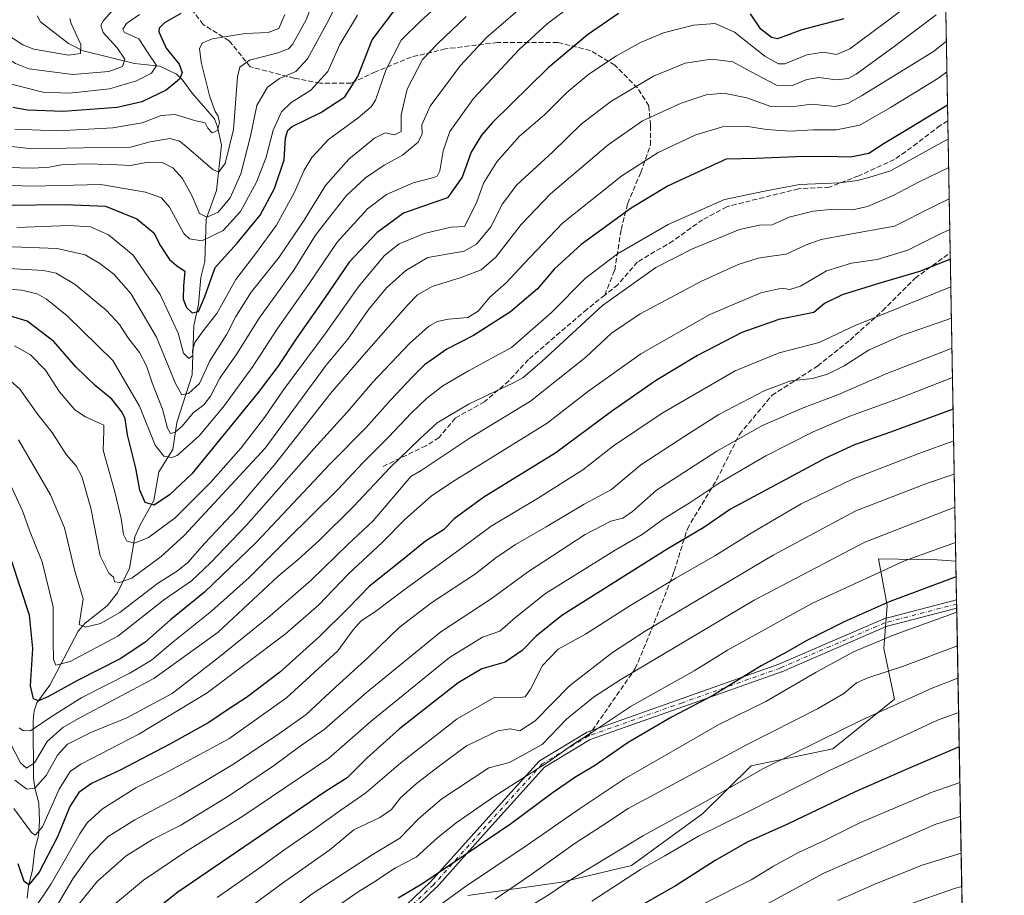
# Model space of a CAD drawing. Units: metres. Extents: x 620524 to 623961, y 4761880 to 4764255.
# Drawn here: x 623641 to 623961, y 4762703 to 4762988 of the extents above; entities that cross this region are included whole.
import ezdxf

# ---------------------------------------------------------------- set-up
doc = ezdxf.new("R2010")
doc.units = ezdxf.units.M
doc.header["$MEASUREMENT"] = 0
doc.linetypes.add('DGN Style 3', pattern=[2.307223458686699, 1.648016756204785, -0.6592067024819142])
doc.linetypes.add('DGN Style 4', pattern=[2.6384748266838614, 1.318413404963828, -0.6592067024819142, 0.001648016756204785, -0.6592067024819142])
for name, color, linetype, lineweight in [('Arbolado forestal CxS', 92, 'Continuous', 0), ('Camino Cxs', 7, 'Continuous', 0), ('Camino eje', 30, 'DGN Style 4', 13), ('Comarca CxS', 21, 'Continuous', 0), ('Comunidad Autónoma CxS', 142, 'Continuous', 0), ('Corriente natural lineal', 142, 'Continuous', 13), ('Curva de nivel maestra', 30, 'Continuous', 30), ('Curva de nivel normal', 30, 'Continuous', 0), ('Espacio natural protegido CxS', 121, 'Continuous', 0), ('Municipio CxS', 4, 'Continuous', 0), ('Provincia CxS', 1, 'Continuous', 0), ('Senda', 7, 'DGN Style 3', 0), ('Senda no paivmentada conexión', 7, 'DGN Style 3', 0)]:
    doc.layers.add(name, color=color, linetype=linetype, lineweight=lineweight)

# ---------------------------------------------------------------- blocks, each defined once
blk = doc.blocks.new('*U8')
at = {"layer": 'Arbolado forestal CxS', "color": 92, "linetype": 'Continuous', "lineweight": 0}
blk.add_polyline3d([(623930.8311000001, 4763599.5405, 764.2896000000038), (623945.0986000003, 4762811.5747, 1071.758600000001), (623939.0307, 4762812.042099999, 1070.557100000005), (623919.9665000001, 4762812.373299999, 1067.113500000007), (623922.7472999999, 4762797.166300001, 1074.369200000001), (623921.6971000005, 4762783.168299999, 1080.056899999996), (623925.1319000004, 4762766.701099999, 1087.821100000001), (623905.0586000001, 4762750.4935, 1090.884099999996), (623878.4622999999, 4762744.985900001, 1087.195900000006), (623862.8249000004, 4762729.485099999, 1090.202699999994), (623839.5846999995, 4762712.592499999, 1092.255799999999), (623816.8004999999, 4762707.1457, 1087.780799999993), (623786.3743000003, 4762702.847300001, 1079.958499999993)], dxfattribs=at)

msp = doc.modelspace()

# ---------------------------------------------------------------- linework, layer by layer
at = {"layer": 'Arbolado forestal CxS', "color": 92, "linetype": 'Continuous', "lineweight": 0, "extrusion": (-0.005157681696793308, 0.2848466977533053, 0.9585592089686228), "elevation": 1354453.020661576, "flags": 128}
msp.add_lwpolyline([(-710068.3099667231, -4553893.204677614), (-710068.3099667231, -4553713.213838791)], dxfattribs=at)
at = {"layer": 'Arbolado forestal CxS', "color": 92, "linetype": 'Continuous', "lineweight": 0, "extrusion": (-0.008297789998121379, 0.4582487653269375, 0.8887852472658873), "elevation": 2178330.17226308, "flags": 128}
msp.add_lwpolyline([(-710071.8323754468, -4222051.595772313), (-710071.8323754468, -4222003.3456141)], dxfattribs=at)
at = {"layer": 'Arbolado forestal CxS', "color": 92, "linetype": 'Continuous', "lineweight": 0, "extrusion": (-0.007942265737753904, 0.4386454464614707, 0.898625112443208), "elevation": 2085193.181009729, "flags": 128}
msp.add_lwpolyline([(-710065.8232601536, -4268771.781368711), (-710065.8232601538, -4268660.053850409)], dxfattribs=at)
at = {"layer": 'Arbolado forestal CxS', "color": 92, "linetype": 'Continuous', "lineweight": 0, "extrusion": (-0.007077118238346122, 0.3908586865429956, 0.9204234903300353), "elevation": 1858157.014893394, "flags": 128}
msp.add_lwpolyline([(-710066.9904108106, -4372269.445946939), (-710066.9904108106, -4372255.762936765)], dxfattribs=at)
at = {"layer": 'Arbolado forestal CxS', "color": 92, "linetype": 'Continuous', "lineweight": 0, "extrusion": (-0.007688783222069165, 0.4248847057044357, 0.9052148195157982), "elevation": 2019818.077454469, "flags": 128}
msp.add_lwpolyline([(-710017.471439956, -4299973.628249422), (-710017.471439956, -4299972.150678667)], dxfattribs=at)
at = {"layer": 'Arbolado forestal CxS', "color": 92, "linetype": 'Continuous', "lineweight": 0, "extrusion": (-0.006981253015093166, 0.3857863512066866, 0.9225617341560239), "elevation": 1834060.682286402, "flags": 128}
msp.add_lwpolyline([(-710017.4716805749, -4382424.782694331), (-710017.4716805749, -4382423.332906314)], dxfattribs=at)
at = {"layer": 'Arbolado forestal CxS', "color": 92, "linetype": 'Continuous', "lineweight": 0, "extrusion": (-0.005734454800098803, 0.3167039794341542, 0.9485070929828182), "elevation": 1505841.327788207, "flags": 128}
msp.add_lwpolyline([(-710067.3725901567, -4505750.091506427), (-710067.3725901566, -4505223.63752507)], dxfattribs=at)
at = {"layer": 'Arbolado forestal CxS', "color": 92, "linetype": 'Continuous', "lineweight": 0}
for points in [[(623786.3743000003, 4762702.847300001, 1079.958499999993), (623816.8004999999, 4762707.1457, 1087.780799999993), (623839.5846999995, 4762712.592499999, 1092.255799999999), (623862.8249000004, 4762729.485099999, 1090.202699999994), (623878.4622999999, 4762744.985900001, 1087.195900000006), (623905.0586000001, 4762750.4935, 1090.884099999996), (623925.1319000004, 4762766.701099999, 1087.821100000001), (623921.6971000005, 4762783.168299999, 1080.056899999996), (623922.7472999999, 4762797.166300001, 1074.369200000001), (623919.9665000001, 4762812.373299999, 1067.113500000007), (623939.0307, 4762812.042099999, 1070.557100000005), (623945.0986000003, 4762811.5747, 1071.758600000001), (623954.9587000003, 4762267.017100001, 1243.735100000006)], [(623786.3743000003, 4762702.847300001, 1079.958499999993), (623816.8004999999, 4762707.1457, 1087.780799999993), (623839.5846999995, 4762712.592499999, 1092.255799999999), (623862.8249000004, 4762729.485099999, 1090.202699999994), (623878.4622999999, 4762744.985900001, 1087.195900000006), (623905.0586000001, 4762750.4935, 1090.884099999996), (623925.1319000004, 4762766.701099999, 1087.821100000001), (623921.6971000005, 4762783.168299999, 1080.056899999996), (623922.7472999999, 4762797.166300001, 1074.369200000001), (623919.9665000001, 4762812.373299999, 1067.113500000007), (623939.0307, 4762812.042099999, 1070.557100000005), (623945.0986000003, 4762811.5747, 1071.758600000001)]]:
    msp.add_polyline3d(points, dxfattribs=at)
at = {"layer": 'Camino Cxs', "color": 7, "linetype": 'Continuous', "lineweight": 0, "extrusion": (-0.005795451735900224, 0.3202585806707738, 0.947312437501967), "elevation": 1522753.133701747, "flags": 128}
msp.add_lwpolyline([(-710017.4715602653, -4500073.46749733), (-710017.4715602653, -4500070.643679352)], dxfattribs=at)
at = {"layer": 'Camino Cxs', "color": 7, "linetype": 'Continuous', "lineweight": 0}
for points in [[(623756.0122999996, 4762689.784700001, 1096.111300000004), (623774.2323000003, 4762707.2125, 1097.239199999996), (623791.2660999997, 4762726.2271, 1090.920499999993), (623809.5236999998, 4762746.4693, 1084.974300000002), (623809.6535, 4762746.594500001, 1084.969700000001), (623809.8161000004, 4762746.710700001, 1084.986600000004), (623824.9089000003, 4762755.845699999, 1086.587), (623825.1312999995, 4762755.950300001, 1086.538400000005), (623855.7030999997, 4762766.767899999, 1093.442299999995), (623887.5060999999, 4762778.0231, 1091.015299999999), (623921.4441000001, 4762792.7247, 1095.2405), (623921.5160999997, 4762792.7533, 1095.212199999994), (623921.6321, 4762792.7895, 1095.167799999996), (623945.3266000003, 4762798.9827, 1099.886899999998), (623945.375, 4762796.3081, 1100.791299999997), (623922.3859000001, 4762790.2993, 1096.324500000002), (623888.4984999998, 4762775.619700001, 1094.772700000001), (623888.4209000003, 4762775.5889, 1094.7546), (623856.5705000004, 4762764.3169, 1094.442599999995), (623826.1297000004, 4762753.545700001, 1086.639899999995), (623811.3262999998, 4762744.585700001, 1086.776199999993), (623793.1999000004, 4762724.4889, 1092.159299999999), (623776.1355, 4762705.440300001, 1097.363800000007), (623776.0657000003, 4762705.3683, 1097.383100000006), (623757.8475000003, 4762687.942299999, 1096.349799999996)], [(623756.0122999996, 4762689.784700001, 1096.111300000004), (623774.2323000003, 4762707.2125, 1097.239199999996), (623791.2660999997, 4762726.2271, 1090.920499999993), (623809.5236999998, 4762746.4693, 1084.974300000002), (623809.6535, 4762746.594500001, 1084.969700000001), (623809.8161000004, 4762746.710700001, 1084.986600000004), (623824.9089000003, 4762755.845699999, 1086.587), (623825.1312999995, 4762755.950300001, 1086.538400000005), (623855.7030999997, 4762766.767899999, 1093.442299999995), (623887.5060999999, 4762778.0231, 1091.015299999999), (623921.4441000001, 4762792.7247, 1095.2405), (623921.5160999997, 4762792.7533, 1095.212199999994), (623921.6321, 4762792.7895, 1095.167799999996), (623945.3266000003, 4762798.982600001, 1099.886899999998)], [(623945.375, 4762796.308, 1100.791400000002), (623922.3859000001, 4762790.2993, 1096.324500000002), (623888.4984999998, 4762775.619700001, 1094.772700000001), (623888.4209000003, 4762775.5889, 1094.7546), (623856.5705000004, 4762764.3169, 1094.442599999995), (623826.1297000004, 4762753.545700001, 1086.639899999995), (623811.3262999998, 4762744.585700001, 1086.776199999993), (623793.1999000004, 4762724.4889, 1092.159299999999), (623776.1355, 4762705.440300001, 1097.363800000007), (623776.0657000003, 4762705.3683, 1097.383100000006), (623757.8475000003, 4762687.942299999, 1096.349799999996)]]:
    msp.add_polyline3d(points, dxfattribs=at)
at = {"layer": 'Camino eje', "color": 30, "linetype": 'DGN Style 4', "lineweight": 13}
msp.add_polyline3d([(623945.3508000001, 4762797.645300001, 1100.282399999996), (623921.9606999997, 4762791.5317, 1095.657699999996), (623887.9817000005, 4762776.8125, 1092.271500000003), (623856.1366999998, 4762765.542300001, 1093.9231), (623825.5705000004, 4762754.726700001, 1086.602799999993), (623810.4890999999, 4762745.5985, 1085.887400000007), (623792.2329000002, 4762725.357899999, 1091.382100000003), (623775.1671000002, 4762706.307700001, 1097.271999999997), (623756.9108999996, 4762688.8453, 1096.212400000004)], dxfattribs=at)
at = {"layer": 'Comarca CxS', "color": 21, "linetype": 'Continuous', "lineweight": 0, "flags": 128}
msp.add_lwpolyline([(623918.9700009477, 4764254.609982325), (623960.8600009473, 4761941.099982349)], dxfattribs=at)
at = {"layer": 'Comunidad Autónoma CxS', "color": 142, "linetype": 'Continuous', "lineweight": 0, "flags": 128}
msp.add_lwpolyline([(623512.8649213093, 4761933.106430006), (620564.5600009211, 4761880.499982349), (620523.8200009227, 4764194.019982326), (620585.7470918898, 4764195.125135983), (623218.9381491016, 4764242.11718233), (623918.9700009477, 4764254.609982325), (623960.8600009473, 4761941.099982349), (623918.2230988817, 4761940.339214376)], close=True, dxfattribs=at)
at = {"layer": 'Corriente natural lineal', "color": 142, "linetype": 'Continuous', "lineweight": 13}
msp.add_polyline3d([(623643.0288000006, 4762701.9869, 1026.513000000006), (623643.3872999996, 4762705.839600001, 1025.477499999994), (623644.7207000004, 4762711.117699999, 1023.832599999994), (623645.4441999998, 4762717.825099999, 1021.736499999999), (623646.6355999997, 4762722.1699, 1019.922900000005), (623647.0184000004, 4762727.0088, 1018.162100000001), (623646.7652000004, 4762732.8803, 1016.513699999996), (623645.4781999999, 4762737.856899999, 1014.244900000005), (623645.0889999997, 4762741.036499999, 1012.354099999997), (623644.9519999997, 4762759.6831, 1002.920299999998), (623645.2476000005, 4762762.8958, 1001.679900000003), (623646.1315000001, 4762765.4735, 1000.522800000006), (623650.3978000004, 4762771.250299999, 997.7556000000042), (623659.5234000003, 4762788.765699999, 991.0598999999929), (623661.8350999998, 4762791.4067, 989.5825000000042), (623668.9873000003, 4762797.022800001, 986.5062999999938), (623672.3607999999, 4762801.2488, 984.5651999999973), (623676.2474999996, 4762809.3079, 981.7722000000067), (623677.9648000002, 4762819.5428, 978.8080000000045), (623679.8049999997, 4762823.609300001, 977.3852999999945), (623684.1908, 4762831.335200001, 974.0353000000032), (623685.8596999999, 4762840.6439, 971.2868000000017), (623690.3782000003, 4762847.9242, 967.8371999999945), (623691.6529000001, 4762856.729599999, 963.8527000000032), (623696.6222999999, 4762872.156400001, 956.9885000000068), (623697.1934000002, 4762888.2532, 951.4728000000032), (623698.7132000001, 4762895.118799999, 949.1971000000049), (623699.4285000004, 4762903.8225, 946.4103000000032), (623700.7298999997, 4762909.1119, 944.9918000000034), (623701.2685000002, 4762922.8906, 939.9535000000034), (623704.5733000003, 4762932.1942, 936.9103999999934), (623706.2385, 4762946.8872, 931.580700000006), (623704.8991, 4762952.937899999, 929.8151999999973), (623703.9151999997, 4762955.477600001, 929.0549000000028), (623696.6487999996, 4762963.845699999, 925.3089000000037), (623693.4578, 4762968.243899999, 923.3034000000043), (623691.5141000003, 4762970.037699999, 922.9582999999985), (623686.1761999996, 4762972.576300001, 920.7529000000068), (623677.8794999998, 4762973.5022, 916.6625000000058), (623661.2262000004, 4762977.584000001, 909.8205000000017), (623656.4083000004, 4762979.961999999, 908.1877999999997), (623647.3307999996, 4762987.086200001, 903.7976999999955), (623646.2669000002, 4762989.018999999, 903.2560999999987)], dxfattribs=at)
at = {"layer": 'Curva de nivel maestra', "color": 30, "linetype": 'Continuous', "lineweight": 30, "flags": 128}
for points, elevation in [([(623835.3700000001, 4762989.800100001), (623825.2199999997, 4762982.850099999), (623812.4900000002, 4762972.100099999), (623794.3899999997, 4762954.3301), (623790.7699999996, 4762950.190099999), (623787.4500000002, 4762944.640100001), (623784.4800000006, 4762936.550100001), (623779.7400000002, 4762929.800100001), (623774.1399999997, 4762927.890100001), (623765.4500000002, 4762924.8101), (623756.7999999998, 4762918.4901), (623747.7100000001, 4762908.850099999), (623739.8399999999, 4762897.280099999), (623730.5, 4762883.950099999), (623724.4800000006, 4762874.870100001), (623718.1799999997, 4762866.4801), (623696.5999999996, 4762839.950099999), (623689.25, 4762833.1501), (623684.2599999999, 4762829.800100001), (623681.3499999996, 4762830.620100001), (623679.6399999997, 4762834.720100001), (623678.3099999996, 4762841.800100001), (623675.6699999999, 4762852.7301), (623674.8300000001, 4762857.850099999), (623673.7999999998, 4762860.1501), (623670.5499999998, 4762864.2401), (623665.0800000001, 4762868.7601), (623658.8399999999, 4762874.860099999), (623651.6900000004, 4762883.030099999), (623643.0199999996, 4762889.640100001), (623632.7599999999, 4762892.6601)], 975), ([(623636.1399999997, 4762927.370100001), (623655.3600000005, 4762927.6501), (623668.4800000006, 4762927.0601), (623678.6600000003, 4762923.0101), (623684.1699999999, 4762918.390100001), (623686.3399999999, 4762914.1801), (623689.2400000002, 4762909.6801), (623691.5700000003, 4762907.8101), (623694.3099999996, 4762905.890100001), (623693.8899999997, 4762901.170100001), (623693.7400000002, 4762896.8301), (623694.8399999999, 4762894.120100001), (623696.7000000002, 4762892.380100001), (623698.7599999999, 4762892.840100001), (623700.79, 4762897.670100001), (623704.0999999996, 4762907.130100001), (623711.3499999996, 4762915.0601), (623718.7300000006, 4762924.1501), (623723.4600000001, 4762932.8101), (623726.5999999996, 4762942.110099999), (623727.04, 4762949.3301), (623727.7599999999, 4762951.840100001), (623729.2400000002, 4762952.950099999), (623738.5, 4762957.550100001), (623746.3099999996, 4762962.700099999), (623750.5099999999, 4762969.2601), (623755.2199999997, 4762981.190099999), (623762.3600000005, 4762990.590100001)], 950), ([(623692.9699999997, 4762989.8101), (623687.6299999999, 4762986.7601), (623685.9400000004, 4762984.950099999), (623685.8300000001, 4762983.800100001), (623688.1699999999, 4762978.5001), (623692.3799999999, 4762973.2301), (623693.4600000001, 4762970.550100001), (623692.54, 4762968.420100001), (623688.1600000003, 4762964.860099999), (623680.2699999996, 4762961.040100001), (623672.2999999998, 4762959.200099999), (623654.6799999997, 4762957.8301), (623643.0999999996, 4762958.290100001), (623638.2699999996, 4762959.220100001)], 925), ([(623908.6600000003, 4762988.040100001), (623895.0199999996, 4762984.420100001), (623887.1200000001, 4762981.520099999), (623885.1200000001, 4762981.950099999), (623881.6299999999, 4762984.620100001), (623878.2599999999, 4762989.620100001)], 975), ([(623942.4130999995, 4762959.889699999), (623930.4500000002, 4762952.700099999), (623921.79, 4762947.420100001), (623916.79, 4762944.220100001), (623910.79, 4762943.0701), (623902.9299999997, 4762943.290100001), (623893, 4762943.130100001), (623880.0499999998, 4762942.5701), (623870.3600000005, 4762942.340100001), (623862.5599999997, 4762938.8101), (623851.54, 4762933.700099999), (623839.4600000001, 4762926.4801), (623823.2599999999, 4762914.6601), (623814.4199999999, 4762906.630100001), (623808.9800000006, 4762900.220100001), (623800.2199999997, 4762892.690099999), (623788.2300000006, 4762884.9801), (623779.5199999996, 4762880.530099999), (623772.2300000006, 4762875.4801), (623768.1600000003, 4762871.3201), (623761.2599999999, 4762864.090100001), (623753.2000000002, 4762854.9901), (623741.4500000002, 4762843.190099999), (623717.5, 4762817.6601), (623700.6600000003, 4762801.4801), (623689.5999999996, 4762792.4901), (623681.3099999996, 4762785.140100001), (623673.2599999999, 4762779.770099999), (623659.3600000005, 4762772.8101), (623649.7400000002, 4762767.420100001), (623646.7000000002, 4762766.1801), (623645.0599999996, 4762766.7501), (623644.0199999996, 4762771.040100001), (623644.8099999996, 4762783.170100001), (623643.7800000003, 4762793.9901), (623637.9699999997, 4762811.470100001)], 1000), ([(623943.3185000002, 4762909.886700001), (623933.2599999999, 4762905.8101), (623920.3799999999, 4762902.0701), (623908.0700000003, 4762898.200099999), (623902.4199999999, 4762895.370100001), (623898.8799999999, 4762892.4801), (623887.5099999999, 4762890.1601), (623875.5, 4762886.0101), (623861.04, 4762878.4801), (623847.3499999996, 4762870.220100001), (623833.1200000001, 4762860.2501), (623814.9699999997, 4762846.880100001), (623791.5599999996, 4762832.380100001), (623781.9000000004, 4762825.3201), (623778.3700000001, 4762821.8301), (623772.5899999999, 4762818.050100001), (623765.0199999996, 4762811.890100001), (623754.4000000004, 4762803.450099999), (623747.2199999997, 4762796.120100001), (623738.1200000001, 4762787.0601), (623725.0199999996, 4762775.3201), (623714.3499999996, 4762767.190099999), (623708.7999999998, 4762763.6501), (623702.0300000003, 4762759.140100001), (623689.4299999997, 4762752.0001), (623673.2000000002, 4762743.5801), (623663.9100000003, 4762739.200099999), (623659.75, 4762736.3101), (623656.9100000003, 4762731.7401), (623652.8200000003, 4762721.880100001), (623646.9299999997, 4762710.350099999), (623643.4800000006, 4762706.280099999), (623642.0099999999, 4762707.350099999), (623640.0300000003, 4762713.1601)], 1025), ([(623944.2033000002, 4762861.0186), (623923.8099999997, 4762853.540100001), (623912.0800000001, 4762849.460100001), (623902.6399999997, 4762845.0801), (623871.7699999996, 4762828.5001), (623863.0599999997, 4762822.540100001), (623851.1699999999, 4762815.520099999), (623816.9500000002, 4762793.880100001), (623808.6100000005, 4762787.1601), (623804.0099999999, 4762782.470100001), (623798.4400000004, 4762778.7401), (623790.8799999999, 4762776.5801), (623783.2400000002, 4762772.0101), (623764.1299999999, 4762757.0101), (623753.4600000001, 4762747.4901), (623747.1299999999, 4762741.040100001), (623740, 4762736.6801), (623692, 4762703.9001), (623676.5999999996, 4762691.640100001)], 1050), ([(623945.1903999997, 4762806.504000001), (623944.9000000004, 4762806.4101), (623923.3600000005, 4762798.3301), (623908.75, 4762791.860099999), (623896.6200000001, 4762785.7601), (623890.2599999999, 4762782.0601), (623881.79, 4762777.550100001), (623866.2300000006, 4762768.0101), (623852.5599999997, 4762760.840100001), (623838.5, 4762752.630100001), (623827.8899999997, 4762745.2601), (623821.1299999999, 4762741.190099999), (623813.7999999998, 4762736.0801), (623800.2300000006, 4762726.030099999), (623771.3700000001, 4762706.4901), (623763.7100000001, 4762701.9901)], 1075), ([(623946.1924999999, 4762751.159), (623929.6600000003, 4762744.110099999), (623912.3799999999, 4762736.540100001), (623890.2999999998, 4762726.040100001), (623877.2000000002, 4762720.210100001), (623866.7999999998, 4762714.2401), (623854.0999999996, 4762706.090100001), (623839.0899999999, 4762697.470100001)], 1100)]:
    msp.add_lwpolyline(points, dxfattribs=dict(at, elevation=elevation))
at = {"layer": 'Curva de nivel normal', "color": 30, "linetype": 'Continuous', "lineweight": 0, "flags": 128}
for points, elevation in [([(623639.6200000001, 4762920.189999999), (623656.5199999996, 4762920.789999999), (623663.5599999996, 4762920.359999999), (623669.4699999997, 4762917.710000001), (623677.4600000001, 4762911.100000001), (623686.2999999998, 4762898.310000001), (623692.1200000001, 4762885.710000001), (623693.8700000001, 4762879.210000001), (623695.5599999996, 4762877.470000001), (623696.8600000005, 4762878.460000001), (623696.7800000003, 4762880.09), (623697.5800000001, 4762882.720000001), (623700.2400000002, 4762886.480000001), (623704.6900000004, 4762892.15), (623710.8899999997, 4762903.25), (623717.29, 4762911.560000001), (623724.1299999999, 4762920.92), (623730, 4762931.630000001), (623733.0499999998, 4762938.75), (623735.5599999996, 4762942.960000001), (623741.0300000003, 4762948.810000001), (623750.6299999999, 4762955.810000001), (623754.9299999997, 4762959.449999999), (623756.3200000003, 4762961.600000001), (623759.6900000004, 4762971.310000001), (623764.6200000001, 4762981.060000001), (623771.0800000001, 4762987.369999999), (623785.1299999999, 4763000.140000001)], 955), ([(623597.0199999996, 4762997.480000001), (623593.7999999998, 4762985.480000001), (623591.4900000002, 4762977.630000001), (623592.1399999997, 4762975.529999999), (623595.4400000004, 4762976.050000001), (623604.2599999999, 4762979.560000001), (623610.9800000006, 4762981.369999999), (623616.1699999999, 4762981.100000001), (623621.3099999996, 4762978.34), (623627.7999999998, 4762972.82), (623637.4600000001, 4762966.850000001), (623648.1299999999, 4762964.220000001), (623656.7999999998, 4762963.83), (623669.7999999998, 4762965.210000001), (623678.5899999999, 4762967.869999999), (623683.4800000006, 4762970.390000001), (623685.0800000001, 4762972.810000001), (623682.3600000005, 4762976.82), (623679.3399999999, 4762981.51), (623676.9500000002, 4762982.640000001), (623674.6699999999, 4762983.58), (623674.0599999996, 4762984.67), (623675.3200000003, 4762986.480000001), (623679.4900000002, 4762989.480000001)], 920), ([(623634.2400000002, 4762946.880000001), (623644.4600000001, 4762945.74), (623666.9900000002, 4762946.130000001), (623676.5499999998, 4762946.24), (623682.9699999997, 4762947.99), (623689.4199999999, 4762949.100000001), (623692.5499999998, 4762948.25), (623694.6299999999, 4762946.609999999), (623703.4600000001, 4762938.880000001), (623705.3099999996, 4762938.26), (623707.3600000005, 4762940.92), (623710.0700000003, 4762952.02), (623711.4600000001, 4762969.199999999), (623712.1500000004, 4762972.26), (623715.2800000003, 4762974.600000001), (623724.25, 4762976.82), (623727.9800000006, 4762978.310000001), (623729.3300000001, 4762979.640000001), (623733.7000000002, 4762987.710000001), (623737.5899999999, 4762997.77)], 935), ([(623602.3200000003, 4762988.99), (623603.0800000001, 4762986.42), (623605.6699999999, 4762986.619999999), (623611.7800000003, 4762987.66), (623617.8099999996, 4762987.039999999), (623621.0800000001, 4762985.779999999), (623631.2100000001, 4762978.390000001), (623639.1500000004, 4762973.550000001), (623643.5800000001, 4762971.810000001), (623657.8399999999, 4762969.960000001), (623669.5099999999, 4762970.84), (623673.9800000006, 4762972.560000001), (623674.7199999997, 4762974.869999999), (623672.2199999997, 4762978.57), (623667.7599999999, 4762983.58), (623666.9699999997, 4762985.980000001), (623667.7800000003, 4762987.439999999), (623673.7800000003, 4762994.15)], 915), ([(623822.9600000001, 4762994.689999999), (623812.1500000004, 4762986.439999999), (623803.0300000003, 4762978.029999999), (623788.1699999999, 4762962.15), (623780.4699999997, 4762951.34), (623778.3099999996, 4762945.060000001), (623777.2000000002, 4762938.58), (623776.3099999996, 4762936.800000001), (623775.2999999998, 4762936.430000001), (623768.5999999996, 4762934.689999999), (623759.8399999999, 4762930.84), (623753.7199999997, 4762926.230000001), (623743.7999999998, 4762915.4), (623734.54, 4762901.550000001), (623724.4400000004, 4762887.24), (623716.3799999999, 4762874.970000001), (623706.7999999998, 4762861.65), (623698.9600000001, 4762852.310000001), (623691.7999999998, 4762845.939999999), (623690.0099999999, 4762845.279999999), (623687.4600000001, 4762845.710000001), (623684.6500000004, 4762849.350000001), (623679.5300000003, 4762862), (623670.9000000004, 4762876.92), (623656.04, 4762891.390000001), (623649.2999999998, 4762896.779999999), (623646.2599999999, 4762898.550000001), (623641.1900000004, 4762899.720000001), (623623.2300000006, 4762901.15)], 970), ([(623806.4600000001, 4762994.199999999), (623792.4400000004, 4762981.939999999), (623783.8899999997, 4762972.720000001), (623774.0999999996, 4762959.619999999), (623771.3899999997, 4762953.59), (623771.5, 4762950.619999999), (623770.2199999997, 4762947.880000001), (623765.1299999999, 4762943.640000001), (623759.1299999999, 4762940.42), (623753.0300000003, 4762936.310000001), (623746.9199999999, 4762930.51), (623742.0999999996, 4762924.480000001), (623736.7599999999, 4762917.640000001), (623729.7400000002, 4762906.300000001), (623718.4699999997, 4762890.67), (623711.1600000003, 4762879.09), (623705.6799999997, 4762871.15), (623702.5899999999, 4762865.230000001), (623700.4299999997, 4762862.480000001), (623696.9600000001, 4762859.880000001), (623693.4400000004, 4762855.539999999), (623691.1799999997, 4762853.5), (623689.6100000005, 4762853.100000001), (623688.6200000001, 4762854.9), (623687.0199999996, 4762861.060000001), (623683.6399999997, 4762869.58), (623681.79, 4762875.140000001), (623679.5300000003, 4762879.52), (623675.7100000001, 4762884.33), (623673.0599999996, 4762888.539999999), (623668.79, 4762893.180000001), (623658.5499999998, 4762901.630000001), (623652.4199999999, 4762905.24), (623648.2699999996, 4762906.180000001), (623629.3799999999, 4762907.279999999)], 965), ([(623636.2400000002, 4762939.680000001), (623644.9199999999, 4762939.460000001), (623650.1200000001, 4762939.810000001), (623654.1100000005, 4762940.52), (623661.4900000002, 4762940.810000001), (623670.3399999999, 4762940.59), (623676.5499999998, 4762940.27), (623682.2400000002, 4762941.439999999), (623686.9199999999, 4762941.32), (623690.4000000004, 4762939.57), (623693.4699999997, 4762936.039999999), (623696.7100000001, 4762930.350000001), (623699.0999999996, 4762924.74), (623701.4500000002, 4762923.529999999), (623705.0800000001, 4762925.100000001), (623708.9900000002, 4762929.77), (623712.4400000004, 4762937.640000001), (623715.6299999999, 4762949.810000001), (623717.7000000002, 4762959.810000001), (623721.1799999997, 4762965.810000001), (623725.0499999998, 4762968.57), (623730.3499999996, 4762970.869999999), (623734.2300000006, 4762974.980000001), (623740.5199999996, 4762986.51), (623743.9000000004, 4762993.289999999)], 940), ([(623931.1200000001, 4762993.59), (623922, 4762986.720000001), (623910.5800000001, 4762978.300000001), (623906.2800000003, 4762976.430000001), (623902.0800000001, 4762977.199999999), (623896.5800000001, 4762976.359999999), (623889.4600000001, 4762973.4), (623887.4500000002, 4762973.369999999), (623882.9500000002, 4762975.880000001), (623873.1200000001, 4762983.67), (623866.8200000003, 4762986.460000001), (623859.7599999999, 4762986.02), (623849.9600000001, 4762983.439999999), (623842.4800000006, 4762980.289999999), (623834.6799999997, 4762976), (623825.7100000001, 4762970.060000001), (623818.5499999998, 4762964.039999999), (623811.2300000006, 4762956.800000001), (623803.1699999999, 4762949.859999999), (623795.7800000003, 4762941.449999999), (623791.4600000001, 4762934.560000001), (623789.1200000001, 4762928.140000001), (623785.2699999996, 4762920.480000001), (623780.8799999999, 4762920.25), (623772.1399999997, 4762918.210000001), (623763.9900000002, 4762914.82), (623759.2400000002, 4762911.08), (623750.9900000002, 4762901.180000001), (623739.9400000004, 4762885.52), (623726.3700000001, 4762867.300000001), (623720.2199999997, 4762858.32), (623712.5700000003, 4762848.439999999), (623702.6399999997, 4762837.130000001), (623691.1600000003, 4762825.640000001), (623682.4900000002, 4762819.230000001), (623677.8899999997, 4762817.390000001), (623675.4000000004, 4762818.060000001), (623674.3399999999, 4762820.27), (623673.6100000005, 4762825.449999999), (623671.5, 4762834.16), (623667.75, 4762847.730000001), (623667.9800000006, 4762854.039999999), (623667.9500000002, 4762855.810000001), (623662, 4762858.52), (623658.4800000006, 4762860.789999999), (623653.5199999996, 4762866.699999999), (623648.9299999997, 4762873.67), (623644.1200000001, 4762878.730000001), (623638.9100000003, 4762881.689999999)], 980), ([(623626.3300000001, 4762991.67), (623635.3399999999, 4762983.689999999), (623641.5999999996, 4762979.560000001), (623645.1500000004, 4762978.17), (623656.4000000004, 4762976.189999999), (623660.3300000001, 4762976.699999999), (623660.4699999997, 4762979.67), (623657.29, 4762986.51), (623656.9199999999, 4762988.140000001)], 910), ([(623631.5899999999, 4762934), (623644.6399999997, 4762933.600000001), (623666.9199999999, 4762934.109999999), (623681.4600000001, 4762931.630000001), (623686.7100000001, 4762929.84), (623689.25, 4762926.710000001), (623693.9400000004, 4762918.210000001), (623695.79, 4762916.49), (623699.8399999999, 4762915.800000001), (623706.7199999997, 4762919.140000001), (623712.4199999999, 4762925.390000001), (623717.6299999999, 4762934.850000001), (623720.7000000002, 4762942.99), (623723.0499999998, 4762951.810000001), (623725.7000000002, 4762957.810000001), (623728.8799999999, 4762960.810000001), (623735.2400000002, 4762964.779999999), (623740.75, 4762970.9), (623744.6699999999, 4762979.640000001), (623750.4199999999, 4762989.199999999)], 945), ([(623938.7300000006, 4762989.32), (623925.0199999996, 4762979.08), (623912.6900000004, 4762970.029999999), (623910.0499999998, 4762968.66), (623906.2100000001, 4762968.189999999), (623900.5599999997, 4762968.930000001), (623896.5899999999, 4762968.26), (623891.6299999999, 4762966.180000001), (623886.79, 4762966.49), (623878.2800000003, 4762970.859999999), (623872.5300000003, 4762974.02), (623865.6500000004, 4762974.91), (623857.0599999997, 4762973.58), (623846.7300000006, 4762969.390000001), (623832.8899999997, 4762961.08), (623823.2000000002, 4762953.730000001), (623813.9800000006, 4762944.779999999), (623802.3099999996, 4762933.99), (623797.5800000001, 4762927.810000001), (623793.79, 4762920.310000001), (623789.1600000003, 4762914.75), (623785.1299999999, 4762912.4), (623773.3200000003, 4762910.380000001), (623766.1200000001, 4762906.199999999), (623759.8499999996, 4762900.480000001), (623754.1699999999, 4762893.57), (623747.3200000003, 4762883.850000001), (623740.2599999999, 4762875.4), (623720.4600000001, 4762848.310000001), (623694.0199999996, 4762819.949999999), (623686.54, 4762813.130000001), (623677.04, 4762806.02), (623673.0099999999, 4762804.66), (623671.4400000004, 4762804.859999999), (623671.04, 4762806.380000001), (623669.5999999996, 4762807.680000001), (623666.7800000003, 4762813.27), (623663.6500000004, 4762828.810000001), (623660.7800000003, 4762839.15), (623658.9100000003, 4762842.619999999), (623655.6799999997, 4762846.34), (623651.0899999999, 4762853.439999999), (623646.4600000001, 4762859.279999999), (623640.6100000005, 4762867.51), (623634.5999999996, 4762872.83)], 985), ([(623638.9199999999, 4762952.16), (623652.9699999997, 4762951.58), (623670.8700000001, 4762952.560000001), (623680.3700000001, 4762954.15), (623686.5300000003, 4762956.609999999), (623691.1399999997, 4762956.92), (623697.8600000005, 4762954.869999999), (623700.8899999997, 4762954.17), (623701.7400000002, 4762952.5), (623703.2000000002, 4762950.949999999), (623704.9000000004, 4762951.680000001), (623705.5700000003, 4762954.300000001), (623705.1399999997, 4762956.380000001), (623704.1200000001, 4762957.84), (623702.4500000002, 4762962.600000001), (623699.54, 4762973.960000001), (623699.0899999999, 4762978.430000001), (623699.9800000006, 4762980.27), (623703.2699999996, 4762981.52), (623713.9299999997, 4762983.210000001), (623721.3399999999, 4762983.529999999), (623724.8600000005, 4762984.859999999), (623726.79, 4762989.460000001)], 930), ([(623785.7999999998, 4762988.83), (623776.3200000003, 4762979.82), (623771.54, 4762974.810000001), (623766.5700000003, 4762965.15), (623764.7000000002, 4762956.810000001), (623764.6200000001, 4762951.41), (623762.5199999996, 4762950.32), (623759.4400000004, 4762950.930000001), (623756, 4762949.25), (623747.6600000003, 4762942.369999999), (623740.0800000001, 4762933.779999999), (623733.1200000001, 4762922.480000001), (623724.9199999999, 4762910.480000001), (623715.9000000004, 4762899.15), (623710.8200000003, 4762891.15), (623707.9600000001, 4762885.480000001), (623702.4500000002, 4762876.810000001), (623699.0099999999, 4762869.34), (623695.5, 4762866.09), (623693.3099999996, 4762865.67), (623691.2400000002, 4762869.390000001), (623685.0599999996, 4762884.439999999), (623676.7199999997, 4762898.66), (623671.1799999997, 4762904.91), (623666.5999999996, 4762908.4), (623661.8200000003, 4762911.26), (623652.7400000002, 4762913.33), (623632.3300000001, 4762914.050000001)], 960), ([(623942.0352999996, 4762980.753799999), (623937.79, 4762977.4), (623914.4500000002, 4762962.980000001), (623909.9900000002, 4762960.439999999), (623905.8399999999, 4762959.460000001), (623898.1200000001, 4762960.24), (623891.6200000001, 4762959.350000001), (623884.9100000003, 4762959.470000001), (623877.1299999999, 4762962.34), (623869.6500000004, 4762963.890000001), (623863.8799999999, 4762963.34), (623855.7400000002, 4762960.609999999), (623843.1600000003, 4762954.859999999), (623832, 4762947.050000001), (623813.1799999997, 4762931.039999999), (623803.7199999997, 4762921.15), (623795.4400000004, 4762910.480000001), (623790.6500000004, 4762906.369999999), (623784.1900000004, 4762903.83), (623774.7400000002, 4762900.949999999), (623770.0099999999, 4762898.199999999), (623766.7100000001, 4762894.880000001), (623751.7800000003, 4762877.859999999), (623741.6699999999, 4762866.16), (623723.9199999999, 4762843.480000001), (623711.1699999999, 4762828.480000001), (623700.7999999998, 4762817.480000001), (623695.2300000006, 4762811.15), (623691.9199999999, 4762808.41), (623685.3399999999, 4762804.289999999), (623673.1299999999, 4762794.850000001), (623666.7999999998, 4762791.300000001), (623661.8600000005, 4762790.060000001), (623659.8799999999, 4762791.02), (623660.4000000004, 4762794.49), (623661.1900000004, 4762799.32), (623658.3399999999, 4762808.789999999), (623655.1600000003, 4762822.430000001), (623650.5999999996, 4762833.15), (623640.1799999997, 4762851.01)], 990), ([(623942.2154000001, 4762970.808599999), (623939.2699999996, 4762968.619999999), (623923.8700000001, 4762959.210000001), (623913.8300000001, 4762953.439999999), (623906.2199999997, 4762951.869999999), (623898.8099999997, 4762951.960000001), (623891.0899999999, 4762951.52), (623883.4600000001, 4762952.029999999), (623876.7999999998, 4762953.16), (623869.2300000006, 4762952.84), (623860.5199999996, 4762950.279999999), (623848.2300000006, 4762944.560000001), (623836.4600000001, 4762936.970000001), (623817.1200000001, 4762921.59), (623804.4400000004, 4762908.230000001), (623798.9000000004, 4762902.300000001), (623793.5499999998, 4762897.449999999), (623789.7400000002, 4762892.970000001), (623786.2999999998, 4762890.82), (623780.0199999996, 4762890.350000001), (623776.3600000005, 4762889.57), (623773.54, 4762887.980000001), (623767.4000000004, 4762882.369999999), (623755.2999999998, 4762869.689999999), (623747.04, 4762860.08), (623736.2800000003, 4762848.17), (623714.3700000001, 4762823.32), (623702.6200000001, 4762811.039999999), (623696.4800000006, 4762805.230000001), (623687.3600000005, 4762798.890000001), (623672.5099999999, 4762787.199999999), (623656.9299999997, 4762778.930000001), (623652.3600000005, 4762777.720000001), (623651.5199999996, 4762779.539999999), (623651.4199999999, 4762785.430000001), (623651.4699999997, 4762796.699999999), (623647.8799999999, 4762811.350000001), (623643.7300000006, 4762821.550000001), (623641.4600000001, 4762828), (623637.0599999996, 4762837.609999999)], 995), ([(623942.6125999996, 4762948.873199999), (623941.29, 4762948.180000001), (623923.8200000003, 4762938.57), (623917.1299999999, 4762936.5), (623913.1399999997, 4762935.4), (623907.2199999997, 4762934.710000001), (623894.2400000002, 4762934.119999999), (623882.8300000001, 4762931.970000001), (623869.8399999999, 4762929.199999999), (623851.5300000003, 4762921.140000001), (623835.0199999996, 4762911.539999999), (623824.6299999999, 4762903.619999999), (623813.5700000003, 4762892.470000001), (623800.5700000003, 4762881.119999999), (623786.5800000001, 4762873.5), (623778.2199999997, 4762868.58), (623772.9400000004, 4762864.480000001), (623767.9199999999, 4762859.77), (623760.6699999999, 4762852.060000001), (623752.1299999999, 4762843.600000001), (623744.1299999999, 4762835.01), (623727.2300000006, 4762818.34), (623715.1900000004, 4762806.26), (623702.9000000004, 4762795.27), (623690.4600000001, 4762785.359999999), (623683.4600000001, 4762779.390000001), (623676.3700000001, 4762775.100000001), (623660.7699999996, 4762767.279999999), (623651.0999999996, 4762761.189999999), (623644.0199999996, 4762756.369999999), (623641.54, 4762756.460000001), (623640.4299999997, 4762757.390000001)], 1005), ([(623637.7400000002, 4762751.789999999), (623640.7999999998, 4762745.930000001), (623642.79, 4762744.210000001), (623645.3799999999, 4762745.970000001), (623649.5099999999, 4762752.960000001), (623654.5899999999, 4762757.51), (623659.6500000004, 4762760.41), (623684.2000000002, 4762773.439999999), (623705.1299999999, 4762788.51), (623724.6299999999, 4762806.66), (623731.1299999999, 4762812.119999999), (623738.1299999999, 4762818.380000001), (623749.1299999999, 4762829.359999999), (623760.9500000002, 4762841.92), (623770.7300000006, 4762851.42), (623776.3200000003, 4762856.550000001), (623786.7199999997, 4762862.75), (623801.2199999997, 4762869.59), (623804.2300000006, 4762871.24), (623810.5599999996, 4762876.640000001), (623830.1299999999, 4762894.730000001), (623847.5099999999, 4762907.08), (623859.3899999997, 4762913.180000001), (623874.7599999999, 4762919.5), (623881.1900000004, 4762920.949999999), (623885.3300000001, 4762921), (623890.9199999999, 4762923.460000001), (623898.6600000003, 4762925.5), (623905.3200000003, 4762926.09), (623911.5700000003, 4762925.869999999), (623916.3399999999, 4762926.930000001), (623924.6699999999, 4762930.57), (623932.9100000003, 4762934.850000001), (623942.7795000002, 4762939.656300001)], 1010), ([(623942.9644999999, 4762929.439300001), (623937.6100000005, 4762926.82), (623925.1200000001, 4762920.529999999), (623909.4199999999, 4762917.720000001), (623901.3200000003, 4762916.26), (623896.4500000002, 4762914.460000001), (623889.9000000004, 4762911.42), (623885.1600000003, 4762910.82), (623880.7400000002, 4762910.17), (623874.25, 4762908.100000001), (623862.4000000004, 4762902.699999999), (623842.4199999999, 4762892.050000001), (623833.1200000001, 4762885.730000001), (623824.7000000002, 4762877.9), (623806.7199999997, 4762863.689999999), (623787.1200000001, 4762851.67), (623771.1299999999, 4762841.100000001), (623767.8499999996, 4762839.100000001), (623755.54, 4762824.75), (623747.3700000001, 4762817.119999999), (623735.3600000005, 4762805.430000001), (623722, 4762793.75), (623705.1399999997, 4762780.16), (623690.1900000004, 4762768.550000001), (623675.4000000004, 4762760.630000001), (623663.7199999997, 4762755.789999999), (623656.1299999999, 4762752.060000001), (623652.7999999998, 4762748.439999999), (623649.1299999999, 4762741.859999999), (623645.5, 4762737.74), (623642.9000000004, 4762737.369999999), (623638.9699999997, 4762740.33)], 1015), ([(623943.1453999998, 4762919.445400001), (623940.7999999998, 4762918.4), (623929.4500000002, 4762912.720000001), (623919.4500000002, 4762909.76), (623911.1699999999, 4762908.560000001), (623903, 4762905.99), (623894.5199999996, 4762901.09), (623891.1299999999, 4762900.01), (623888.4600000001, 4762900.359999999), (623881.6900000004, 4762898.92), (623865.0999999996, 4762891.82), (623842.5999999996, 4762879.01), (623825.3200000003, 4762866.67), (623812.1500000004, 4762856.49), (623781.3600000005, 4762837.359999999), (623774.4600000001, 4762832.77), (623765.8799999999, 4762825.140000001), (623758.4800000006, 4762817.680000001), (623747.5700000003, 4762807.480000001), (623737.8700000001, 4762797.41), (623726.9000000004, 4762787.84), (623701.5800000001, 4762768.699999999), (623679.3600000005, 4762755.34), (623660.3899999997, 4762745.560000001), (623657.0199999996, 4762743.100000001), (623653.3499999996, 4762737.41), (623647.9500000002, 4762725.100000001), (623645.5999999996, 4762722.390000001), (623644.3600000005, 4762723.279999999), (623638.7000000002, 4762731.119999999)], 1020), ([(623943.4826999997, 4762900.8181), (623912.3399999999, 4762888.24), (623900.6399999997, 4762882.75), (623887.6699999999, 4762879.380000001), (623873.29, 4762873.52), (623849.5800000001, 4762859.779999999), (623833.7800000003, 4762849.07), (623823.7100000001, 4762841.300000001), (623808.9900000002, 4762831.980000001), (623793.9000000004, 4762822.99), (623782.6600000003, 4762814.65), (623765.5899999999, 4762802.310000001), (623756.29, 4762795.17), (623751.5899999999, 4762792.220000001), (623749.0899999999, 4762789.289999999), (623744.04, 4762782.359999999), (623727.3600000005, 4762767.140000001), (623708.5999999996, 4762753.810000001), (623696.0700000003, 4762747.01), (623687.2000000002, 4762742.32), (623678.2999999998, 4762737.859999999), (623667.4800000006, 4762731.02), (623662.5499999998, 4762726.4), (623660.0999999996, 4762722.84), (623650.8399999999, 4762706.66), (623644.6299999999, 4762697.350000001)], 1030), ([(623943.6677999999, 4762890.5964), (623927.79, 4762885.16), (623916.9500000002, 4762880.350000001), (623908.7699999996, 4762875.16), (623903.29, 4762872.41), (623898.4600000001, 4762871.050000001), (623891.4600000001, 4762870.24), (623882.9299999997, 4762867.16), (623867.9900000002, 4762859.32), (623857.2300000006, 4762852.51), (623842.6600000003, 4762842.9), (623833.0999999996, 4762834.9), (623824.1299999999, 4762830.09), (623811.7999999998, 4762822.74), (623801.7999999998, 4762816.980000001), (623795.4600000001, 4762812.640000001), (623788.7999999998, 4762807.41), (623774.6200000001, 4762798.09), (623763.9800000006, 4762789.970000001), (623754.1600000003, 4762780.49), (623743.1799999997, 4762770.51), (623733.75, 4762761.689999999), (623725.1299999999, 4762755.640000001), (623710.4600000001, 4762745.710000001), (623700.1299999999, 4762739.539999999), (623692.5899999999, 4762735.140000001), (623677.9800000006, 4762727.42), (623669.3300000001, 4762722), (623663.4199999999, 4762715.970000001), (623657.79, 4762708.220000001), (623649.6799999997, 4762694.49)], 1035), ([(623943.8441000005, 4762880.856000001), (623922.6500000004, 4762872.689999999), (623906.8899999997, 4762865.77), (623894.8499999996, 4762861.300000001), (623882.1699999999, 4762855.730000001), (623867.2999999998, 4762847.390000001), (623847.75, 4762834.689999999), (623839.9600000001, 4762827.74), (623836.75, 4762825.58), (623832.9100000003, 4762824.609999999), (623824.5599999996, 4762820.220000001), (623805.7800000003, 4762807.99), (623793.9100000003, 4762799.34), (623777.5800000001, 4762788.59), (623753.3600000005, 4762768.84), (623739.6500000004, 4762756.779999999), (623731.4600000001, 4762751.180000001), (623723.4600000001, 4762745.230000001), (623708.7999999998, 4762735.300000001), (623692.9400000004, 4762725.720000001), (623683.7599999999, 4762721.039999999), (623675.2400000002, 4762715.75), (623665.8700000001, 4762707.460000001), (623659.2100000001, 4762699.33)], 1040), ([(623944.0162000004, 4762871.3507), (623927.04, 4762864.699999999), (623910.6100000005, 4762858.730000001), (623898.7300000006, 4762853.689999999), (623883.2800000003, 4762845.800000001), (623868.4199999999, 4762837.189999999), (623858.6299999999, 4762830.630000001), (623849.9000000004, 4762825.27), (623843.0599999997, 4762820.300000001), (623834.2800000003, 4762815.189999999), (623811.5800000001, 4762801.100000001), (623801.9100000003, 4762793.390000001), (623796.7999999998, 4762788.76), (623791.1299999999, 4762786.91), (623780.4000000004, 4762780.25), (623754.8799999999, 4762759.550000001), (623741.0700000003, 4762747.52), (623713.1200000001, 4762728.58), (623694.54, 4762717.060000001), (623680.7999999998, 4762707.789999999), (623668.4800000006, 4762697.52)], 1045), ([(623944.3898999998, 4762850.716399999), (623933.04, 4762846.65), (623911.5199999996, 4762838.27), (623894.75, 4762830.25), (623878.4600000001, 4762820.710000001), (623866.6900000004, 4762813.27), (623854.0300000003, 4762806.07), (623839.0499999998, 4762797), (623824.5800000001, 4762787.82), (623815.7400000002, 4762782.91), (623810.6399999997, 4762777.59), (623806.75, 4762769.960000001), (623805.04, 4762767.449999999), (623802.4900000002, 4762767.15), (623795.1299999999, 4762767.310000001), (623782.8799999999, 4762760.32), (623764.54, 4762745.99), (623753.2100000001, 4762736.17), (623744.6900000004, 4762730.33), (623736.29, 4762724.230000001), (623726.4500000002, 4762717.609999999), (623718.7999999998, 4762711.949999999), (623704.7999999998, 4762702.109999999)], 1055), ([(623944.5861999998, 4762839.874199999), (623935.8300000001, 4762836.99), (623912.5800000001, 4762827.939999999), (623885.6500000004, 4762813.550000001), (623844.0199999996, 4762788.82), (623833.4299999997, 4762781.869999999), (623819.3899999997, 4762771.050000001), (623808.2000000002, 4762759.619999999), (623803.2599999999, 4762756.42), (623800.0899999999, 4762757.01), (623796.0999999996, 4762756.33), (623785.9199999999, 4762751.460000001), (623777.1299999999, 4762744.980000001), (623769.6100000005, 4762739.289999999), (623764.4400000004, 4762734.600000001), (623761.4600000001, 4762730.82), (623757.7300000006, 4762728.16), (623749.2400000002, 4762724.16), (623741.5, 4762717.699999999), (623726.8399999999, 4762707.359999999), (623710.1299999999, 4762695.15)], 1060), ([(623944.7807, 4762829.133500001), (623915.4600000001, 4762817.720000001), (623879.4600000001, 4762798.9), (623836.1299999999, 4762773.100000001), (623827.25, 4762767.300000001), (623818.4600000001, 4762760.199999999), (623810.5199999996, 4762751.9), (623799.8399999999, 4762746.100000001), (623793.1299999999, 4762744.310000001), (623777.8300000001, 4762734.289999999), (623770.4000000004, 4762727.82), (623764.2400000002, 4762721.49), (623755.2000000002, 4762716.07), (623735.6900000004, 4762703.4), (623724.1299999999, 4762694.730000001)], 1065), ([(623944.9894000003, 4762817.603700001), (623928.3899999997, 4762811.74), (623898.2999999998, 4762797.84), (623870.8099999997, 4762782.58), (623859.9699999997, 4762775.9), (623839.4600000001, 4762764.42), (623826.4600000001, 4762755.689999999), (623820.7999999998, 4762752.109999999), (623812.5800000001, 4762746.310000001), (623795.2800000003, 4762735.189999999), (623782.5800000001, 4762726.480000001), (623776.4600000001, 4762721.550000001), (623769.4800000006, 4762715.32), (623762.8600000005, 4762711.77), (623755.79, 4762707.109999999), (623750.7100000001, 4762704.050000001), (623738.6299999999, 4762695.699999999)], 1070), ([(623945.3997999999, 4762794.937700001), (623925.0700000003, 4762787.609999999), (623911.8099999997, 4762782.109999999), (623899.6900000004, 4762775.480000001), (623883.3099999997, 4762765.960000001), (623868.1600000003, 4762758.600000001), (623837.2800000003, 4762740.82), (623822.7100000001, 4762731.02), (623805.3499999996, 4762718.939999999), (623785.6100000005, 4762705.789999999), (623766.9900000002, 4762692.300000001)], 1080), ([(623945.5974000003, 4762784.023600001), (623927.79, 4762777.279999999), (623916.4500000002, 4762773.619999999), (623912.7599999999, 4762771.960000001), (623908.6799999997, 4762768.560000001), (623900.0999999996, 4762763.57), (623877.4600000001, 4762752.060000001), (623838.4600000001, 4762731.15), (623829.7999999998, 4762725.32), (623821.2300000006, 4762719.810000001), (623806.8499999996, 4762709.529999999), (623795.2300000006, 4762701.65)], 1085), ([(623945.7878999999, 4762773.505899999), (623937.6500000004, 4762770.41), (623914.6600000003, 4762759.970000001), (623900.9800000006, 4762753.27), (623882.5199999996, 4762744.15), (623862.9299999997, 4762733.01), (623843.4400000004, 4762722.380000001), (623828.1399999997, 4762712.970000001), (623820.6399999997, 4762708.439999999), (623812.7999999998, 4762703.180000001), (623803.7999999998, 4762697.58)], 1090), ([(623945.9899000004, 4762762.350099999), (623939.1200000001, 4762759.890000001), (623903.7599999999, 4762743.390000001), (623876.9800000006, 4762729.779999999), (623861.4199999999, 4762722.08), (623850.4600000001, 4762715.76), (623842.4600000001, 4762711.24), (623826.7000000002, 4762700.970000001)], 1095), ([(623946.4018000001, 4762739.6008), (623937.4400000004, 4762736.439999999), (623914.1200000001, 4762726.560000001), (623902.8499999996, 4762720.880000001), (623893.6799999997, 4762716.710000001), (623885.75, 4762712.390000001), (623878.4699999997, 4762707.859999999), (623863.6799999997, 4762700.41)], 1105), ([(623946.6012000004, 4762728.5898), (623946.4800000006, 4762728.550000001), (623938.5499999998, 4762726.050000001), (623902.1399999997, 4762710.08), (623871.8099999997, 4762693.630000001)], 1110), ([(623946.8176999995, 4762716.632999999), (623934.4500000002, 4762712.779999999), (623919.5199999996, 4762706.810000001), (623906.7100000001, 4762701.180000001)], 1115), ([(623947.0149999997, 4762705.732200001), (623944.9299999997, 4762705.189999999), (623928.79, 4762699.52)], 1120)]:
    msp.add_lwpolyline(points, dxfattribs=dict(at, elevation=elevation))
at = {"layer": 'Espacio natural protegido CxS', "color": 121, "linetype": 'Continuous', "lineweight": 0, "flags": 128}
msp.add_lwpolyline([(620585.7470918898, 4764195.125135983), (623218.9381491016, 4764242.11718233), (623918.9700009477, 4764254.609982325), (623960.8600009473, 4761941.099982349)], dxfattribs=at)
at = {"layer": 'Municipio CxS', "color": 4, "linetype": 'Continuous', "lineweight": 0, "flags": 128}
msp.add_lwpolyline([(623918.9700009477, 4764254.609982325), (623960.8600009473, 4761941.099982349)], dxfattribs=at)
at = {"layer": 'Provincia CxS', "color": 1, "linetype": 'Continuous', "lineweight": 0, "flags": 128}
msp.add_lwpolyline([(623512.8649213093, 4761933.106430006), (620564.5600009211, 4761880.499982349), (620523.8200009227, 4764194.019982326), (620585.7470918898, 4764195.125135983), (623218.9381491016, 4764242.11718233), (623918.9700009477, 4764254.609982325), (623960.8600009473, 4761941.099982349), (623918.2230988817, 4761940.339214376)], close=True, dxfattribs=at)
at = {"layer": 'Senda', "color": 7, "linetype": 'DGN Style 3', "lineweight": 0}
for points in [[(623830.8960999995, 4762898.1417, 1024.746700000003), (623834.1098999997, 4762906.277100001, 1025.591499999995), (623836.2265, 4762919.506300001, 1021.452799999999), (623838.3432999998, 4762927.972899999, 1018.541700000002), (623842.5765000005, 4762938.027100001, 1012.993300000002), (623845.7516999999, 4762947.0229, 1013.264500000005), (623845.7516999999, 4762953.3729, 1008.854399999997), (623845.2225000003, 4762959.722899999, 1003.218200000003), (623841.5182999996, 4762965.5439, 999.4377999999997), (623834.1098999997, 4762972.952099999, 999.9192000000039), (623826.1722999997, 4762977.7147, 997.3834000000062), (623815.5891000004, 4762980.360500001, 992.0405000000028), (623796.0099, 4762980.360500001, 985.1178000000073), (623779.0765000005, 4762978.243899999, 978.2320999999939), (623767.9638999999, 4762975.597899999, 976.3381999999983), (623756.3223000001, 4762970.8355, 976.4394999999931), (623748.3847000003, 4762967.131300001, 972.5476999999955), (623738.3305000003, 4762967.131300001, 962.9483999999939), (623729.8639000002, 4762968.718900001, 961.6726999999955), (623715.5762999998, 4762972.422900001, 953.6772999999957), (623708.6971000005, 4762980.889699999, 951.0782000000036), (623700.2304999996, 4762986.181299999, 946.5339999999997), (623695.4678999997, 4762992.531300001, 939.1258999999991), (623692.8221000005, 4762997.823100001, 931.2550999999949)], [(623942.5045999996, 4762954.8364, 1022.244900000005), (623939.9435000002, 4762953.3729, 1022.219299999997), (623932.5351, 4762947.552100001, 1028.119699999996), (623925.1266999999, 4762942.260500001, 1023.838499999998), (623913.4851000002, 4762936.968699999, 1023.807799999995), (623903.9600999998, 4762933.2645, 1027.835900000006), (623893.9058999997, 4762932.735500001, 1028.084300000002), (623870.6224999997, 4762926.9145, 1026.344700000001), (623862.6848999998, 4762922.681299999, 1019.642200000002), (623853.1599000003, 4762915.802100001, 1022.177800000005), (623841.5182999996, 4762908.922900001, 1027.748500000002), (623835.1683, 4762901.5145, 1027.183699999994), (623830.8960999995, 4762898.1417, 1024.746700000003)], [(623826.8435000004, 4762756.5562, 1086.189499999993), (623840.8126999997, 4762776.630899999, 1085.189799999993), (623846.1042999999, 4762789.330900001, 1081.227400000003), (623853.5126999998, 4762808.380899999, 1075.411699999997), (623857.7461000001, 4762822.1393, 1067.152900000001), (623867.2710999995, 4762838.0143, 1065.429999999993), (623874.6794999996, 4762852.8311, 1060.969599999997), (623885.2626999998, 4762865.531099999, 1058.7307), (623900.0795, 4762875.056100001, 1052.422099999996), (623910.6628999999, 4762883.5229, 1050.646900000007), (623921.2461000001, 4762893.047900001, 1047.912700000001), (623931.8295, 4762903.631100001, 1046.600000000006), (623943.2810000004, 4762911.9595, 1043.924100000004)], [(623830.8960999995, 4762898.1417, 1024.746700000003), (623825.1140999999, 4762893.577099999, 1028.407300000006), (623806.0641000001, 4762877.172900001, 1031.250899999999), (623799.7141000004, 4762870.2937, 1030.552599999996), (623791.7764999997, 4762863.4145, 1032.016300000003), (623782.2515000004, 4762858.1227, 1032.253800000006), (623776.9596999995, 4762851.772700001, 1030.6636), (623772.7265, 4762849.126900001, 1028.172099999996), (623758.4389000004, 4762842.2477, 1029.328200000004)]]:
    msp.add_polyline3d(points, dxfattribs=at)
at = {"layer": 'Senda no paivmentada conexión', "color": 7, "linetype": 'DGN Style 3', "lineweight": 0, "extrusion": (0.1041372000151663, 0.1496614354036497, 0.9832379662756726), "elevation": 778832.5462103946, "flags": 128}
msp.add_lwpolyline([(2208216.625377381, -4194066.20240893), (2208216.625377381, -4194068.469216407)], dxfattribs=at)

# ---------------------------------------------------------------- block references
at = {"layer": 'Arbolado forestal CxS', "color": 92, "linetype": 'Continuous', "lineweight": 0}
msp.add_blockref('*U8', (0, 0), dxfattribs=at)

doc.saveas('drawing.dxf')
